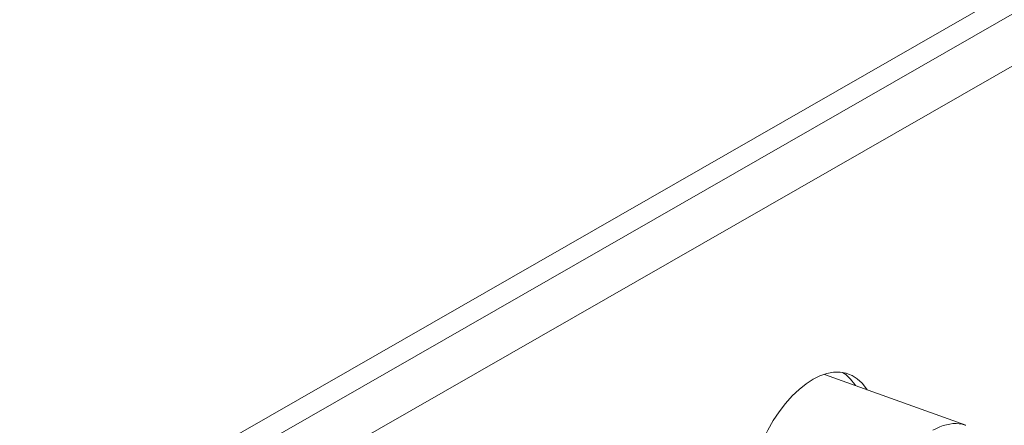
# Model space of a CAD drawing. Units: inches. Extents: x 0.5 to 16.1, y 0.5 to 11.2.
# Drawn here: x 13.5 to 13.9, y 8.9 to 9.1 of the extents above; entities that cross this region are included whole.
import ezdxf

# ---------------------------------------------------------------- set-up
doc = ezdxf.new("R2010")
doc.units = ezdxf.units.IN
doc.header["$MEASUREMENT"] = 0
doc.layers.add('Layer 1', color=7, linetype='Continuous', lineweight=0)

# ---------------------------------------------------------------- blocks, each defined once
blk = doc.blocks.new('Block_17')
at = {"layer": 'Layer 1', "color": 18, "lineweight": 20, "true_color": 0x010101}
for p, q in [((13.30082, 8.76542), (15.85472, 10.2302)), ((15.85991, 10.22232), (13.30601, 8.75754)), ((13.31664, 8.73999), (15.05563, 9.73738)), ((13.83158, 8.94355), (13.89614, 8.92026)), ((13.84263, 8.94371), (13.84158, 8.94405))]:
    blk.add_line(p, q, dxfattribs=at)
for points in [[(13.8358, 8.94451), (13.83274, 8.94395), (13.82957, 8.94286), (13.8264, 8.94129), (13.82321, 8.93922), (13.82, 8.93665), (13.8169, 8.93368), (13.8139, 8.93029), (13.81099, 8.9265), (13.80827, 8.92243), (13.80575, 8.91807), (13.80341, 8.91342), (13.80133, 8.90864), (13.79954, 8.90374), (13.798, 8.89868), (13.79677, 8.89368), (13.79588, 8.88875), (13.7953, 8.88384), (13.79503, 8.87897)], [(13.84158, 8.94404), (13.83874, 8.94453), (13.8358, 8.94451)], [(13.84576, 8.93844), (13.84548, 8.93893), (13.84354, 8.9414), (13.84132, 8.94343), (13.83987, 8.94434)], [(13.85107, 8.93652), (13.85079, 8.93701), (13.84885, 8.93948), (13.84663, 8.94152), (13.84421, 8.94304), (13.84263, 8.94372)], [(13.89614, 8.92026), (13.89582, 8.92037), (13.8945, 8.92074), (13.89313, 8.92097), (13.89173, 8.92106), (13.89029, 8.92103), (13.88881, 8.92086), (13.88732, 8.92056), (13.8858, 8.92012), (13.88426, 8.91955), (13.88273, 8.91884), (13.88117, 8.91802)]]:
    blk.add_lwpolyline(points, dxfattribs=at)

msp = doc.modelspace()

# ---------------------------------------------------------------- block references
at = {"layer": 'Layer 1'}
msp.add_blockref('Block_17', (0, 0), dxfattribs=at)

doc.saveas('drawing.dxf')
